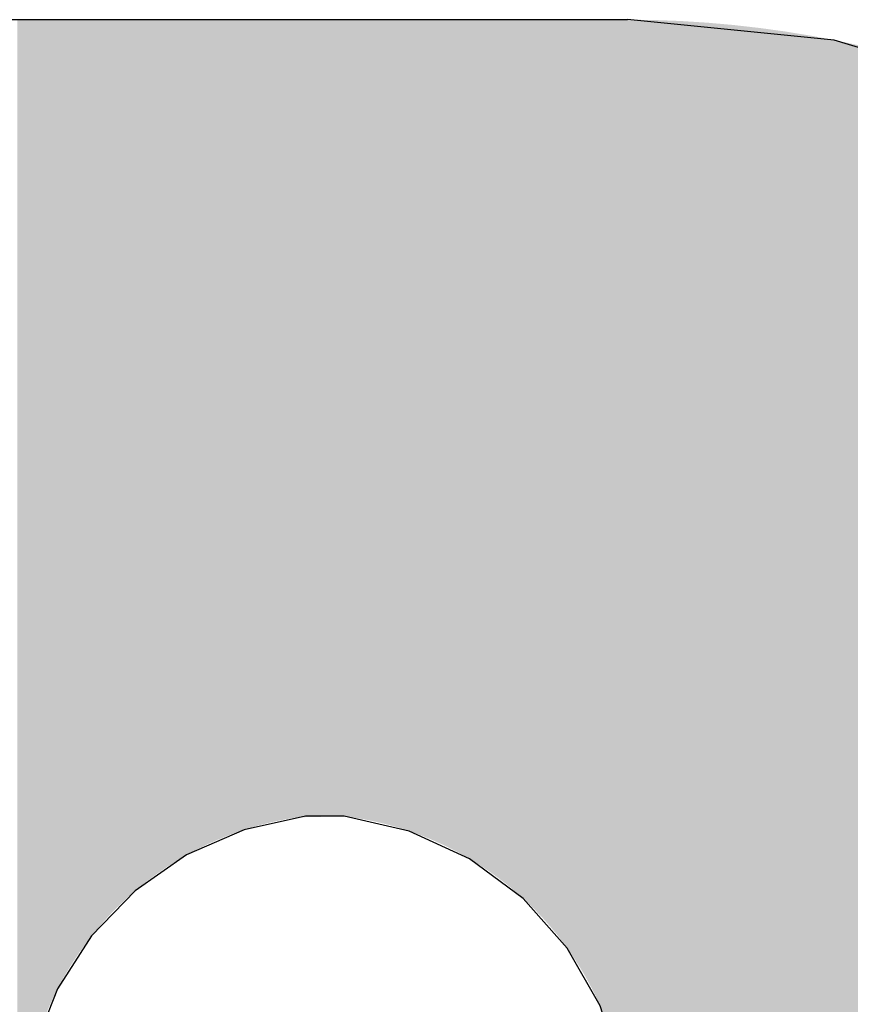
# Model space of a CAD drawing. Extents: x 0 to 420, y -2 to 297.
# Drawn here: x 66 to 68, y 38 to 39 of the extents above; entities that cross this region are included whole.
import ezdxf

# ---------------------------------------------------------------- set-up
doc = ezdxf.new("R2010")
doc.units = 0
doc.header["$LTSCALE"] = 7
doc.header["$MEASUREMENT"] = 0
doc.layers.add('HD001_CONTOUR', color=2, linetype='CONTINUOUS')
doc.layers.add('HD050_FRAME', color=7, linetype='CONTINUOUS')

# ---------------------------------------------------------------- blocks, each defined once
blk = doc.blocks.new('*U5')
at = {"layer": 'HD050_FRAME', "linetype": 'Continuous'}
for points in [[(61.3357, -8.9708), (61.3357, -5.0049), (61.3431, -8.9772)], [(61.3431, -8.9772), (61.3357, -5.0049), (61.3431, -5.0049)], [(61.3431, -6.695), (61.3431, -5.0049), (61.3432, -6.6828)], [(61.3432, -6.6828), (61.3431, -5.0049), (61.3432, -5.0049)], [(61.3432, -6.6828), (61.3432, -5.0049), (61.3433, -6.6781)], [(61.3433, -6.6781), (61.3432, -5.0049), (61.3433, -5.0049)], [(61.3433, -6.6781), (61.3433, -5.0049), (61.3436, -6.6706)], [(61.3436, -6.6706), (61.3433, -5.0049), (61.3436, -5.0049)], [(61.3436, -6.6706), (61.3436, -5.0049), (61.3438, -6.6664)], [(61.3438, -6.6664), (61.3436, -5.0049), (61.3438, -5.0049)], [(61.3438, -6.6664), (61.3438, -5.0049), (61.3439, -6.6654)], [(61.3439, -6.6654), (61.3438, -5.0049), (61.3439, -5.0049)], [(61.3439, -6.6654), (61.3439, -5.0049), (61.3443, -6.6584)], [(61.3443, -6.6584), (61.3439, -5.0049), (61.3443, -5.0049)], [(61.3443, -6.6584), (61.3443, -5.0049), (61.3447, -6.653)], [(61.3447, -6.653), (61.3443, -5.0049), (61.3447, -5.0049)], [(61.3447, -6.653), (61.3447, -5.0049), (61.3453, -6.6462)], [(61.3453, -6.6462), (61.3447, -5.0049), (61.3453, -5.0049)], [(61.3453, -6.6462), (61.3453, -5.0049), (61.3459, -6.6407)], [(61.3459, -6.6407), (61.3453, -5.0049), (61.3459, -5.0049)], [(61.3459, -6.6407), (61.3459, -5.0049), (61.3466, -6.6341)], [(61.3466, -6.6341), (61.3459, -5.0049), (61.3466, -5.0049)], [(61.3466, -6.6341), (61.3466, -5.0049), (61.3473, -6.6285)], [(61.3473, -6.6285), (61.3466, -5.0049), (61.3473, -5.0049)], [(61.3473, -6.6285), (61.3473, -5.0049), (61.3482, -6.622)], [(61.3482, -6.622), (61.3473, -5.0049), (61.3482, -5.0049)], [(61.3482, -6.622), (61.3482, -5.0049), (61.3491, -6.6164)], [(61.3491, -6.6164), (61.3482, -5.0049), (61.3491, -5.0049)], [(61.3491, -6.6164), (61.3491, -5.0049), (61.3501, -6.6099)], [(61.3501, -6.6099), (61.3491, -5.0049), (61.3501, -5.0049)], [(61.3501, -6.6099), (61.3501, -5.0049), (61.3511, -6.6043)], [(61.3511, -6.6043), (61.3501, -5.0049), (61.3511, -5.0049)], [(61.3511, -6.6043), (61.3511, -5.0049), (61.3521, -6.5989)], [(61.3521, -6.5989), (61.3511, -5.0049), (61.3521, -5.0049)], [(61.3521, -6.5989), (61.3521, -5.0049), (61.3523, -6.5979)], [(61.3523, -6.5979), (61.3521, -5.0049), (61.3523, -5.0049)], [(61.3523, -6.5979), (61.3523, -5.0049), (61.3535, -6.5923)], [(61.3535, -6.5923), (61.3523, -5.0049), (61.3535, -5.0049)], [(61.3535, -6.5923), (61.3535, -5.0049), (61.3548, -6.5859)], [(61.3548, -6.5859), (61.3535, -5.0049), (61.3548, -5.0049)], [(61.3548, -6.5859), (61.3548, -5.0049), (61.3561, -6.5804)], [(61.3561, -6.5804), (61.3548, -5.0049), (61.3561, -5.0049)], [(61.3561, -6.5804), (61.3561, -5.0049), (61.3576, -6.5741)], [(61.3576, -6.5741), (61.3561, -5.0049), (61.3576, -5.0049)], [(61.3576, -6.5741), (61.3576, -5.0049), (61.3591, -6.5685)], [(61.3591, -6.5685), (61.3576, -5.0049), (61.3591, -5.0049)], [(61.3591, -6.5685), (61.3591, -5.0049), (61.3607, -6.5625)], [(61.3607, -6.5625), (61.3591, -5.0049), (61.3607, -5.0049)], [(61.3607, -6.5625), (61.3607, -5.0049), (61.3608, -6.5622)], [(61.3608, -6.5622), (61.3607, -5.0049), (61.3608, -5.0049)], [(61.3608, -6.5622), (61.3608, -5.0049), (61.3624, -6.5567)], [(61.3624, -6.5567), (61.3608, -5.0049), (61.3624, -5.0049)], [(61.3624, -6.5567), (61.3624, -5.0049), (61.3642, -6.5505)], [(61.3642, -6.5505), (61.3624, -5.0049), (61.3642, -5.0049)], [(61.3642, -6.5505), (61.3642, -5.0049), (61.3659, -6.545)], [(61.3659, -6.545), (61.3642, -5.0049), (61.3659, -5.0049)], [(61.3659, -6.545), (61.3659, -5.0049), (61.3679, -6.5389)], [(61.3679, -6.5389), (61.3659, -5.0049), (61.3679, -5.0049)], [(61.3679, -6.5389), (61.3679, -5.0049), (61.3695, -6.5341)], [(61.3695, -6.5341), (61.3679, -5.0049), (61.3695, -5.0049)], [(61.3695, -6.5341), (61.3695, -5.0049), (61.3719, -6.5273)], [(61.3719, -6.5273), (61.3695, -5.0049), (61.3719, -5.0049)], [(61.3719, -6.5273), (61.3719, -5.0049), (61.3761, -6.5159)], [(61.3761, -6.5159), (61.3719, -5.0049), (61.3761, -5.0049)], [(61.3761, -6.5159), (61.3761, -5.0049), (61.3786, -6.5099)], [(61.3786, -6.5099), (61.3761, -5.0049), (61.3786, -5.0049)], [(61.3786, -6.5099), (61.3786, -5.0049), (61.3807, -6.5046)], [(61.3807, -6.5046), (61.3786, -5.0049), (61.3807, -5.0049)], [(61.3807, -6.5046), (61.3807, -5.0049), (61.3856, -6.4934)], [(61.3856, -6.4934), (61.3807, -5.0049), (61.3856, -5.0049)], [(61.3856, -6.4934), (61.3856, -5.0049), (61.3878, -6.4884)], [(61.3878, -6.4884), (61.3856, -5.0049), (61.3878, -5.0049)], [(61.3878, -6.4884), (61.3878, -5.0049), (61.3907, -6.4823)], [(61.3907, -6.4823), (61.3878, -5.0049), (61.3907, -5.0049)], [(61.3907, -6.4823), (61.3907, -5.0049), (61.3961, -6.4713)], [(61.3961, -6.4713), (61.3907, -5.0049), (61.3961, -5.0049)], [(61.3961, -6.4713), (61.3961, -5.0049), (61.3974, -6.469)], [(61.3974, -6.469), (61.3961, -5.0049), (61.3974, -5.0049)], [(61.3974, -6.469), (61.3974, -5.0049), (61.4018, -6.4605)], [(61.4018, -6.4605), (61.3974, -5.0049), (61.4018, -5.0049)], [(61.4018, -6.4605), (61.4018, -5.0049), (61.4071, -6.451)], [(61.4071, -6.451), (61.4018, -5.0049), (61.4071, -5.0049)], [(61.4071, -6.451), (61.4071, -5.0049), (61.4077, -6.4499)], [(61.4077, -6.4499), (61.4071, -5.0049), (61.4077, -5.0049)], [(61.4077, -6.4499), (61.4077, -5.0049), (61.414, -6.4393)], [(61.414, -6.4393), (61.4077, -5.0049), (61.414, -5.0049)], [(61.414, -6.4393), (61.414, -5.0049), (61.417, -6.4344)], [(61.417, -6.4344), (61.414, -5.0049), (61.417, -5.0049)], [(61.417, -6.4344), (61.417, -5.0049), (61.4204, -6.429)], [(61.4204, -6.429), (61.417, -5.0049), (61.4204, -5.0049)], [(61.4204, -6.429), (61.4204, -5.0049), (61.4272, -6.4188)], [(61.4272, -6.4188), (61.4204, -5.0049), (61.4272, -5.0049)], [(61.4272, -6.4188), (61.4272, -5.0049), (61.4272, -6.4188)], [(61.4272, -6.4188), (61.4272, -5.0049), (61.4272, -5.0049)], [(61.4272, -6.4188), (61.4272, -5.0049), (61.4342, -6.4088)], [(61.4342, -6.4088), (61.4272, -5.0049), (61.4342, -5.0049)], [(61.4342, -6.4088), (61.4342, -5.0049), (61.4375, -6.4042)], [(61.4375, -6.4042), (61.4342, -5.0049), (61.4375, -5.0049)], [(61.4375, -6.4042), (61.4375, -5.0049), (61.4414, -6.3989)], [(61.4414, -6.3989), (61.4375, -5.0049), (61.4414, -5.0049)], [(61.4414, -6.3989), (61.4414, -5.0049), (61.4481, -6.3903)], [(61.4481, -6.3903), (61.4414, -5.0049), (61.4481, -5.0049)], [(61.4481, -6.3903), (61.4481, -5.0049), (61.4489, -6.3893)], [(61.4489, -6.3893), (61.4481, -5.0049), (61.4489, -5.0049)], [(61.4489, -6.3893), (61.4489, -5.0049), (61.4566, -6.3798)], [(61.4566, -6.3798), (61.4489, -5.0049), (61.4566, -5.0049)], [(61.4566, -6.3798), (61.4566, -5.0049), (61.4588, -6.3773)], [(61.4588, -6.3773), (61.4566, -5.0049), (61.4588, -5.0049)], [(61.4588, -6.3773), (61.4588, -5.0049), (61.4646, -6.3706)], [(61.4646, -6.3706), (61.4588, -5.0049), (61.4646, -5.0049)], [(61.4646, -6.3706), (61.4646, -5.0049), (61.4698, -6.3649)], [(61.4698, -6.3649), (61.4646, -5.0049), (61.4698, -5.0049)], [(61.4698, -6.3649), (61.4698, -5.0049), (61.4728, -6.3615)], [(61.4728, -6.3615), (61.4698, -5.0049), (61.4728, -5.0049)], [(61.4728, -6.3615), (61.4728, -5.0049), (61.4809, -6.353)], [(61.4809, -6.353), (61.4728, -5.0049), (61.4809, -5.0049)], [(61.4809, -6.353), (61.4809, -5.0049), (61.4812, -6.3527)], [(61.4812, -6.3527), (61.4809, -5.0049), (61.4812, -5.0049)], [(61.4812, -6.3527), (61.4812, -5.0049), (61.4898, -6.344)], [(61.4898, -6.344), (61.4812, -5.0049), (61.4898, -5.0049)], [(61.4898, -6.344), (61.4898, -5.0049), (61.4921, -6.3419)], [(61.4921, -6.3419), (61.4898, -5.0049), (61.4921, -5.0049)], [(61.4921, -6.3419), (61.4921, -5.0049), (61.4987, -6.3356)], [(61.4987, -6.3356), (61.4921, -5.0049), (61.4987, -5.0049)], [(61.4987, -6.3356), (61.4987, -5.0049), (61.5035, -6.3312)], [(61.5035, -6.3312), (61.4987, -5.0049), (61.5035, -5.0049)], [(61.5035, -6.3312), (61.5035, -5.0049), (61.5078, -6.3274)], [(61.5078, -6.3274), (61.5035, -5.0049), (61.5078, -5.0049)], [(61.5078, -6.3274), (61.5078, -5.0049), (61.5151, -6.3211)], [(61.5151, -6.3211), (61.5078, -5.0049), (61.5151, -5.0049)], [(61.5151, -6.3211), (61.5151, -5.0049), (61.517, -6.3195)], [(61.517, -6.3195), (61.5151, -5.0049), (61.517, -5.0049)], [(61.517, -6.3195), (61.517, -5.0049), (61.5265, -6.3117)], [(61.5265, -6.3117), (61.517, -5.0049), (61.5265, -5.0049)], [(61.5265, -6.3117), (61.5265, -5.0049), (61.5268, -6.3115)], [(61.5268, -6.3115), (61.5265, -5.0049), (61.5268, -5.0049)], [(61.5268, -6.3115), (61.5268, -5.0049), (61.5361, -6.3042)], [(61.5361, -6.3042), (61.5268, -5.0049), (61.5361, -5.0049)], [(61.5361, -6.3042), (61.5361, -5.0049), (61.5387, -6.3024)], [(61.5387, -6.3024), (61.5361, -5.0049), (61.5387, -5.0049)], [(61.5387, -6.3024), (61.5387, -5.0049), (61.546, -6.297)], [(61.546, -6.297), (61.5387, -5.0049), (61.546, -5.0049)], [(61.546, -6.297), (61.546, -5.0049), (61.5507, -6.2937)], [(61.5507, -6.2937), (61.546, -5.0049), (61.5507, -5.0049)], [(61.5507, -6.2937), (61.5507, -5.0049), (61.556, -6.29)], [(61.556, -6.29), (61.5507, -5.0049), (61.556, -5.0049)], [(61.556, -6.29), (61.556, -5.0049), (61.5628, -6.2855)], [(61.5628, -6.2855), (61.556, -5.0049), (61.5628, -5.0049)], [(61.5628, -6.2855), (61.5628, -5.0049), (61.5662, -6.2833)], [(61.5662, -6.2833), (61.5628, -5.0049), (61.5662, -5.0049)], [(61.5662, -6.2833), (61.5662, -5.0049), (61.575, -6.2777)], [(61.575, -6.2777), (61.5662, -5.0049), (61.575, -5.0049)], [(61.575, -6.2777), (61.575, -5.0049), (61.5765, -6.2768)], [(61.5765, -6.2768), (61.575, -5.0049), (61.5765, -5.0049)], [(61.5765, -6.2768), (61.5765, -5.0049), (61.587, -6.2706)], [(61.587, -6.2706), (61.5765, -5.0049), (61.587, -5.0049)], [(61.587, -6.2706), (61.587, -5.0049), (61.5874, -6.2704)], [(61.5874, -6.2704), (61.587, -5.0049), (61.5874, -5.0049)], [(61.5874, -6.2704), (61.5874, -5.0049), (61.5977, -6.2646)], [(61.5977, -6.2646), (61.5874, -5.0049), (61.5977, -5.0049)], [(61.5977, -6.2646), (61.5977, -5.0049), (61.5998, -6.2635)], [(61.5998, -6.2635), (61.5977, -5.0049), (61.5998, -5.0049)], [(61.5998, -6.2635), (61.5998, -5.0049), (61.6085, -6.2589)], [(61.6085, -6.2589), (61.5998, -5.0049), (61.6085, -5.0049)], [(61.6085, -6.2589), (61.6085, -5.0049), (61.6123, -6.2571)], [(61.6123, -6.2571), (61.6085, -5.0049), (61.6123, -5.0049)], [(61.6123, -6.2571), (61.6123, -5.0049), (61.6195, -6.2535)], [(61.6195, -6.2535), (61.6123, -5.0049), (61.6195, -5.0049)], [(61.6195, -6.2535), (61.6195, -5.0049), (61.6249, -6.251)], [(61.6249, -6.251), (61.6195, -5.0049), (61.6249, -5.0049)], [(61.6249, -6.251), (61.6249, -5.0049), (61.6306, -6.2484)], [(61.6306, -6.2484), (61.6249, -5.0049), (61.6306, -5.0049)], [(61.6306, -6.2484), (61.6306, -5.0049), (61.6376, -6.2453)], [(61.6376, -6.2453), (61.6306, -5.0049), (61.6376, -5.0049)], [(61.6376, -6.2453), (61.6376, -5.0049), (61.6418, -6.2436)], [(61.6418, -6.2436), (61.6376, -5.0049), (61.6418, -5.0049)], [(61.6418, -6.2436), (61.6418, -5.0049), (61.6504, -6.2401)], [(61.6504, -6.2401), (61.6418, -5.0049), (61.6504, -5.0049)], [(61.6504, -6.2401), (61.6504, -5.0049), (61.6531, -6.239)], [(61.6531, -6.239), (61.6504, -5.0049), (61.6531, -5.0049)], [(61.6531, -6.239), (61.6531, -5.0049), (61.6632, -6.2352)], [(61.6632, -6.2352), (61.6531, -5.0049), (61.6632, -5.0049)], [(61.6632, -6.2352), (61.6632, -5.0049), (61.6645, -6.2347)], [(61.6645, -6.2347), (61.6632, -5.0049), (61.6645, -5.0049)], [(61.6645, -6.2347), (61.6645, -5.0049), (61.6761, -6.2307)], [(61.6761, -6.2307), (61.6645, -5.0049), (61.6761, -5.0049)], [(61.6761, -6.2307), (61.6761, -5.0049), (61.6761, -6.2307)], [(61.6761, -6.2307), (61.6761, -5.0049), (61.6761, -5.0049)], [(61.6761, -6.2307), (61.6761, -5.0049), (61.6877, -6.227)], [(61.6877, -6.227), (61.6761, -5.0049), (61.6877, -5.0049)], [(61.6877, -6.227), (61.6877, -5.0049), (61.689, -6.2266)], [(61.689, -6.2266), (61.6877, -5.0049), (61.689, -5.0049)], [(61.689, -6.2266), (61.689, -5.0049), (61.6994, -6.2236)], [(61.6994, -6.2236), (61.689, -5.0049), (61.6994, -5.0049)], [(61.6994, -6.2236), (61.6994, -5.0049), (61.7019, -6.2229)], [(61.7019, -6.2229), (61.6994, -5.0049), (61.7019, -5.0049)], [(61.7019, -6.2229), (61.7019, -5.0049), (61.7085, -6.2212)], [(61.7085, -6.2212), (61.7019, -5.0049), (61.7085, -5.0049)], [(61.7085, -6.2212), (61.7085, -5.0049), (61.7113, -6.2205)], [(61.7113, -6.2205), (61.7085, -5.0049), (61.7113, -5.0049)], [(61.7113, -6.2205), (61.7113, -5.0049), (61.7149, -6.2196)], [(61.7149, -6.2196), (61.7113, -5.0049), (61.7149, -5.0049)], [(61.7149, -6.2196), (61.7149, -5.0049), (61.7231, -6.2177)], [(61.7231, -6.2177), (61.7149, -5.0049), (61.7231, -5.0049)], [(61.7231, -6.2177), (61.7231, -5.0049), (61.7279, -6.2167)], [(61.7279, -6.2167), (61.7231, -5.0049), (61.7279, -5.0049)], [(61.7279, -6.2167), (61.7279, -5.0049), (61.7351, -6.2152)], [(61.7351, -6.2152), (61.7279, -5.0049), (61.7351, -5.0049)], [(61.7351, -6.2152), (61.7351, -5.0049), (61.7383, -6.2146)], [(61.7383, -6.2146), (61.7351, -5.0049), (61.7383, -5.0049)], [(61.7383, -6.2146), (61.7383, -5.0049), (61.7409, -6.2141)], [(61.7409, -6.2141), (61.7383, -5.0049), (61.7409, -5.0049)], [(61.7409, -6.2141), (61.7409, -5.0049), (61.7471, -6.2129)], [(61.7471, -6.2129), (61.7409, -5.0049), (61.7471, -5.0049)], [(61.7471, -6.2129), (61.7471, -5.0049), (61.7539, -6.2119)], [(61.7539, -6.2119), (61.7471, -5.0049), (61.7539, -5.0049)], [(61.7539, -6.2119), (61.7539, -5.0049), (61.7592, -6.211)], [(61.7592, -6.211), (61.7539, -5.0049), (61.7592, -5.0049)], [(61.7592, -6.211), (61.7592, -5.0049), (61.7669, -6.2109)], [(61.7669, -6.2109), (61.7592, -5.0049), (61.7669, -5.0049)], [(61.7669, -6.2109), (61.7669, -5.0049), (61.7674, -6.2108)], [(61.7674, -6.2108), (61.7669, -5.0049), (61.7674, -5.0049)], [(61.7674, -6.2108), (61.7674, -5.0049), (61.7798, -6.2106)], [(61.7798, -6.2106), (61.7674, -5.0049), (61.7798, -5.0049)], [(61.7798, -6.2106), (61.7798, -5.0049), (61.7928, -6.2103)], [(61.7928, -6.2103), (61.7798, -5.0049), (61.7928, -5.0049)], [(61.7928, -6.2103), (61.7928, -5.0049), (61.7958, -6.2102)], [(61.7958, -6.2102), (61.7928, -5.0049), (61.7958, -5.0049)], [(61.7958, -6.2102), (61.7958, -5.0049), (61.8057, -6.21)], [(61.8057, -6.21), (61.7958, -5.0049), (61.8057, -5.0049)], [(61.8057, -6.21), (61.8057, -5.0049), (61.8186, -6.2097)], [(61.8186, -6.2097), (61.8057, -5.0049), (61.8186, -5.0049)], [(61.8186, -6.2097), (61.8186, -5.0049), (61.8235, -6.2096)], [(61.8235, -6.2096), (61.8186, -5.0049), (61.8235, -5.0049)], [(61.8235, -6.2096), (61.8235, -5.0049), (61.83, -6.2094)], [(61.83, -6.2094), (61.8235, -5.0049), (61.83, -5.0049)], [(61.83, -6.2094), (61.83, -5.0049), (61.8314, -6.2096)], [(61.8314, -6.2096), (61.83, -5.0049), (61.8314, -5.0049)], [(61.8314, -6.2096), (61.8314, -5.0049), (61.842, -6.211)], [(61.842, -6.211), (61.8314, -5.0049), (61.842, -5.0049)], [(61.842, -6.211), (61.842, -5.0049), (61.8442, -6.2114)], [(61.8442, -6.2114), (61.842, -5.0049), (61.8442, -5.0049)], [(61.8442, -6.2114), (61.8442, -5.0049), (61.8505, -6.2124)], [(61.8505, -6.2124), (61.8442, -5.0049), (61.8505, -5.0049)], [(61.8505, -6.2124), (61.8505, -5.0049), (61.8541, -6.2129)], [(61.8541, -6.2129), (61.8505, -5.0049), (61.8541, -5.0049)], [(61.8541, -6.2129), (61.8541, -5.0049), (61.8569, -6.2135)], [(61.8569, -6.2135), (61.8541, -5.0049), (61.8569, -5.0049)], [(61.8569, -6.2135), (61.8569, -5.0049), (61.866, -6.2151)], [(61.866, -6.2151), (61.8569, -5.0049), (61.866, -5.0049)], [(61.866, -6.2151), (61.866, -5.0049), (61.8696, -6.2159)], [(61.8696, -6.2159), (61.866, -5.0049), (61.8696, -5.0049)], [(61.8696, -6.2159), (61.8696, -5.0049), (61.8767, -6.2174)], [(61.8767, -6.2174), (61.8696, -5.0049), (61.8767, -5.0049)], [(61.8767, -6.2174), (61.8767, -5.0049), (61.8779, -6.2176)], [(61.8779, -6.2176), (61.8767, -5.0049), (61.8779, -5.0049)], [(61.8779, -6.2176), (61.8779, -5.0049), (61.8821, -6.2186)], [(61.8821, -6.2186), (61.8779, -5.0049), (61.8821, -5.0049)], [(61.8821, -6.2186), (61.8821, -5.0049), (61.8898, -6.2204)], [(61.8898, -6.2204), (61.8821, -5.0049), (61.8898, -5.0049)], [(61.8898, -6.2204), (61.8898, -5.0049), (61.8946, -6.2217)], [(61.8946, -6.2217), (61.8898, -5.0049), (61.8946, -5.0049)], [(61.8946, -6.2217), (61.8946, -5.0049), (61.9015, -6.2235)], [(61.9015, -6.2235), (61.8946, -5.0049), (61.9015, -5.0049)], [(61.9015, -6.2235), (61.9015, -5.0049), (61.9022, -6.2237)], [(61.9022, -6.2237), (61.9015, -5.0049), (61.9022, -5.0049)], [(61.9022, -6.2237), (61.9022, -5.0049), (61.907, -6.2251)], [(61.907, -6.2251), (61.9022, -5.0049), (61.907, -5.0049)], [(61.907, -6.2251), (61.907, -5.0049), (61.9132, -6.2269)], [(61.9132, -6.2269), (61.907, -5.0049), (61.9132, -5.0049)], [(61.9132, -6.2269), (61.9132, -5.0049), (61.9192, -6.2288)], [(61.9192, -6.2288), (61.9132, -5.0049), (61.9192, -5.0049)], [(61.9192, -6.2288), (61.9192, -5.0049), (61.9248, -6.2306)], [(61.9248, -6.2306), (61.9192, -5.0049), (61.9248, -5.0049)], [(61.9248, -6.2306), (61.9248, -5.0049), (61.9269, -6.2313)], [(61.9269, -6.2313), (61.9248, -5.0049), (61.9269, -5.0049)], [(61.9269, -6.2313), (61.9269, -5.0049), (61.9314, -6.2329)], [(61.9314, -6.2329), (61.9269, -5.0049), (61.9314, -5.0049)], [(61.9314, -6.2329), (61.9314, -5.0049), (61.9363, -6.2345)], [(61.9363, -6.2345), (61.9314, -5.0049), (61.9363, -5.0049)], [(61.9363, -6.2345), (61.9363, -5.0049), (61.9434, -6.2372)], [(61.9434, -6.2372), (61.9363, -5.0049), (61.9434, -5.0049)], [(61.9434, -6.2372), (61.9434, -5.0049), (61.9477, -6.2388)], [(61.9477, -6.2388), (61.9434, -5.0049), (61.9477, -5.0049)], [(61.9477, -6.2388), (61.9477, -5.0049), (61.9508, -6.2401)], [(61.9508, -6.2401), (61.9477, -5.0049), (61.9508, -5.0049)], [(61.9508, -6.2401), (61.9508, -5.0049), (61.9554, -6.2419)], [(61.9554, -6.2419), (61.9508, -5.0049), (61.9554, -5.0049)], [(61.9554, -6.2419), (61.9554, -5.0049), (61.959, -6.2433)], [(61.959, -6.2433), (61.9554, -5.0049), (61.959, -5.0049)], [(61.959, -6.2433), (61.959, -5.0049), (61.9671, -6.2469)], [(61.9671, -6.2469), (61.959, -5.0049), (61.9671, -5.0049)], [(61.9671, -6.2469), (61.9671, -5.0049), (61.9701, -6.2482)], [(61.9701, -6.2482), (61.9671, -5.0049), (61.9701, -5.0049)], [(61.9701, -6.2482), (61.9701, -5.0049), (61.9739, -6.2499)], [(61.9739, -6.2499), (61.9701, -5.0049), (61.9739, -5.0049)], [(61.9739, -6.2499), (61.9739, -5.0049), (61.9788, -6.2521)], [(61.9788, -6.2521), (61.9739, -5.0049), (61.9788, -5.0049)], [(61.9788, -6.2521), (61.9788, -5.0049), (61.9812, -6.2533)], [(61.9812, -6.2533), (61.9788, -5.0049), (61.9812, -5.0049)], [(61.9812, -6.2533), (61.9812, -5.0049), (61.9902, -6.2577)], [(61.9902, -6.2577), (61.9812, -5.0049), (61.9902, -5.0049)], [(61.9902, -6.2577), (61.9902, -5.0049), (61.9921, -6.2586)], [(61.9921, -6.2586), (61.9902, -5.0049), (61.9921, -5.0049)], [(61.9921, -6.2586), (61.9921, -5.0049), (61.9962, -6.2608)], [(61.9962, -6.2608), (61.9921, -5.0049), (61.9962, -5.0049)], [(61.9962, -6.2608), (61.9962, -5.0049), (62.0016, -6.2636)], [(62.0016, -6.2636), (61.9962, -5.0049), (62.0016, -5.0049)], [(62.0016, -6.2636), (62.0016, -5.0049), (62.0029, -6.2643)], [(62.0029, -6.2643), (62.0016, -5.0049), (62.0029, -5.0049)], [(62.0029, -6.2643), (62.0029, -5.0049), (62.0127, -6.2697)], [(62.0127, -6.2697), (62.0029, -5.0049), (62.0127, -5.0049)], [(62.0127, -6.2697), (62.0127, -5.0049), (62.0135, -6.2702)], [(62.0135, -6.2702), (62.0127, -5.0049), (62.0135, -5.0049)], [(62.0135, -6.2702), (62.0135, -5.0049), (62.0176, -6.2726)], [(62.0176, -6.2726), (62.0135, -5.0049), (62.0176, -5.0049)], [(62.0176, -6.2726), (62.0176, -5.0049), (62.0237, -6.2762)], [(62.0237, -6.2762), (62.0176, -5.0049), (62.0237, -5.0049)], [(62.0237, -6.2762), (62.0237, -5.0049), (62.024, -6.2763)], [(62.024, -6.2763), (62.0237, -5.0049), (62.024, -5.0049)], [(62.024, -6.2763), (62.024, -5.0049), (62.0343, -6.2828)], [(62.0343, -6.2828), (62.024, -5.0049), (62.0343, -5.0049)], [(62.0343, -6.2828), (62.0343, -5.0049), (62.0345, -6.2829)], [(62.0345, -6.2829), (62.0343, -5.0049), (62.0345, -5.0049)], [(62.0345, -6.2829), (62.0345, -5.0049), (62.0382, -6.2854)], [(62.0382, -6.2854), (62.0345, -5.0049), (62.0382, -5.0049)], [(62.0382, -6.2854), (62.0382, -5.0049), (62.0445, -6.2895)], [(62.0445, -6.2895), (62.0382, -5.0049), (62.0445, -5.0049)], [(62.0445, -6.2895), (62.0445, -5.0049), (62.0452, -6.29)], [(62.0452, -6.29), (62.0445, -5.0049), (62.0452, -5.0049)], [(62.0452, -6.29), (62.0452, -5.0049), (62.0545, -6.2964)], [(62.0545, -6.2964), (62.0452, -5.0049), (62.0545, -5.0049)], [(62.0545, -6.2964), (62.0545, -5.0049), (62.0556, -6.2973)], [(62.0556, -6.2973), (62.0545, -5.0049), (62.0556, -5.0049)], [(62.0556, -6.2973), (62.0556, -5.0049), (62.058, -6.299)], [(62.058, -6.299), (62.0556, -5.0049), (62.058, -5.0049)], [(62.058, -6.299), (62.058, -5.0049), (62.0643, -6.3036)], [(62.0643, -6.3036), (62.058, -5.0049), (62.0643, -5.0049)], [(62.0643, -6.3036), (62.0643, -5.0049), (62.0658, -6.3048)], [(62.0658, -6.3048), (62.0643, -5.0049), (62.0658, -5.0049)], [(62.0658, -6.3048), (62.0658, -5.0049), (62.0739, -6.311)], [(62.0739, -6.311), (62.0658, -5.0049), (62.0739, -5.0049)], [(62.0739, -6.311), (62.0739, -5.0049), (62.0759, -6.3126)], [(62.0759, -6.3126), (62.0739, -5.0049), (62.0759, -5.0049)], [(62.0759, -6.3126), (62.0759, -5.0049), (62.0769, -6.3134)], [(62.0769, -6.3134), (62.0759, -5.0049), (62.0769, -5.0049)], [(62.0769, -6.3134), (62.0769, -5.0049), (62.0833, -6.3187)], [(62.0833, -6.3187), (62.0769, -5.0049), (62.0833, -5.0049)], [(62.0833, -6.3187), (62.0833, -5.0049), (62.0857, -6.3207)], [(62.0857, -6.3207), (62.0833, -5.0049), (62.0857, -5.0049)], [(62.0857, -6.3207), (62.0857, -5.0049), (62.0926, -6.3266)], [(62.0926, -6.3266), (62.0857, -5.0049), (62.0926, -5.0049)], [(62.0926, -6.3266), (62.0926, -5.0049), (62.0948, -6.3286)], [(62.0948, -6.3286), (62.0926, -5.0049), (62.0948, -5.0049)], [(62.0948, -6.3286), (62.0948, -5.0049), (62.0953, -6.329)], [(62.0953, -6.329), (62.0948, -5.0049), (62.0953, -5.0049)], [(62.0953, -6.329), (62.0953, -5.0049), (62.1016, -6.3348)], [(62.1016, -6.3348), (62.0953, -5.0049), (62.1016, -5.0049)], [(62.1016, -6.3348), (62.1016, -5.0049), (62.1047, -6.3376)], [(62.1047, -6.3376), (62.1016, -5.0049), (62.1047, -5.0049)], [(62.1047, -6.3376), (62.1047, -5.0049), (62.1105, -6.3431)], [(62.1105, -6.3431), (62.1047, -5.0049), (62.1105, -5.0049)], [(62.1105, -6.3431), (62.1105, -5.0049), (62.1119, -6.3446)], [(62.1119, -6.3446), (62.1105, -5.0049), (62.1119, -5.0049)], [(62.1119, -6.3446), (62.1119, -5.0049), (62.1138, -6.3464)], [(62.1138, -6.3464), (62.1119, -5.0049), (62.1138, -5.0049)], [(62.1138, -6.3464), (62.1138, -5.0049), (62.1191, -6.3517)], [(62.1191, -6.3517), (62.1138, -5.0049), (62.1191, -5.0049)], [(62.1191, -6.3517), (62.1191, -5.0049), (62.1227, -6.3555)], [(62.1227, -6.3555), (62.1191, -5.0049), (62.1227, -5.0049)], [(62.1227, -6.3555), (62.1227, -5.0049), (62.1275, -6.3605)], [(62.1275, -6.3605), (62.1227, -5.0049), (62.1275, -5.0049)], [(62.1275, -6.3605), (62.1275, -5.0049), (62.1281, -6.3611)], [(62.1281, -6.3611), (62.1275, -5.0049), (62.1281, -5.0049)], [(62.1281, -6.3611), (62.1281, -5.0049), (62.1314, -6.3647)], [(62.1314, -6.3647), (62.1281, -5.0049), (62.1314, -5.0049)], [(62.1314, -6.3647), (62.1314, -5.0049), (62.1357, -6.3695)], [(62.1357, -6.3695), (62.1314, -5.0049), (62.1357, -5.0049)], [(62.1357, -6.3695), (62.1357, -5.0049), (62.1398, -6.3742)], [(62.1398, -6.3742), (62.1357, -5.0049), (62.1398, -5.0049)], [(62.1398, -6.3742), (62.1398, -5.0049), (62.1434, -6.3784)], [(62.1434, -6.3784), (62.1398, -5.0049), (62.1434, -5.0049)], [(62.1434, -6.3784), (62.1434, -5.0049), (62.1436, -6.3787)], [(62.1436, -6.3787), (62.1434, -5.0049), (62.1436, -5.0049)], [(62.1436, -6.3787), (62.1436, -5.0049), (62.148, -6.3839)], [(62.148, -6.3839), (62.1436, -5.0049), (62.148, -5.0049)], [(62.148, -6.3839), (62.148, -5.0049), (62.1514, -6.3881)], [(62.1514, -6.3881), (62.148, -5.0049), (62.1514, -5.0049)], [(62.1514, -6.3881), (62.1514, -5.0049), (62.1559, -6.3938)], [(62.1559, -6.3938), (62.1514, -5.0049), (62.1559, -5.0049)], [(62.1559, -6.3938), (62.1559, -5.0049), (62.1577, -6.3962)], [(62.1577, -6.3962), (62.1559, -5.0049), (62.1577, -5.0049)], [(62.1577, -6.3962), (62.1577, -5.0049), (62.1589, -6.3977)], [(62.1589, -6.3977), (62.1577, -5.0049), (62.1589, -5.0049)], [(62.1589, -6.3977), (62.1589, -5.0049), (62.1635, -6.4039)], [(62.1635, -6.4039), (62.1589, -5.0049), (62.1635, -5.0049)], [(62.1635, -6.4039), (62.1635, -5.0049), (62.1661, -6.4074)], [(62.1661, -6.4074), (62.1635, -5.0049), (62.1661, -5.0049)], [(62.1661, -6.4074), (62.1661, -5.0049), (62.1709, -6.4142)], [(62.1709, -6.4142), (62.1661, -5.0049), (62.1709, -5.0049)], [(62.1709, -6.4142), (62.1709, -5.0049), (62.1711, -6.4146)], [(62.1711, -6.4146), (62.1709, -5.0049), (62.1711, -5.0049)], [(62.1711, -6.4146), (62.1711, -5.0049), (62.1731, -6.4174)], [(62.1731, -6.4174), (62.1711, -5.0049), (62.1731, -5.0049)], [(62.1731, -6.4174), (62.1731, -5.0049), (62.178, -6.4247)], [(62.178, -6.4247), (62.1731, -5.0049), (62.178, -5.0049)], [(62.178, -6.4247), (62.178, -5.0049), (62.1798, -6.4275)], [(62.1798, -6.4275), (62.178, -5.0049), (62.1798, -5.0049)], [(62.1798, -6.4275), (62.1798, -5.0049), (62.1836, -6.4334)], [(62.1836, -6.4334), (62.1798, -5.0049), (62.1836, -5.0049)], [(62.1836, -6.4334), (62.1836, -5.0049), (62.1848, -6.4354)], [(62.1848, -6.4354), (62.1836, -5.0049), (62.1848, -5.0049)], [(62.1848, -6.4354), (62.1848, -5.0049), (62.1863, -6.4378)], [(62.1863, -6.4378), (62.1848, -5.0049), (62.1863, -5.0049)], [(62.1863, -6.4378), (62.1863, -5.0049), (62.1914, -6.4462)], [(62.1914, -6.4462), (62.1863, -5.0049), (62.1914, -5.0049)], [(62.1914, -6.4462), (62.1914, -5.0049), (62.1926, -6.4482)], [(62.1926, -6.4482), (62.1914, -5.0049), (62.1926, -5.0049)], [(62.1926, -6.4482), (62.1926, -5.0049), (62.1951, -6.4527)], [(62.1951, -6.4527), (62.1926, -5.0049), (62.1951, -5.0049)], [(62.1951, -6.4527), (62.1951, -5.0049), (62.1976, -6.4572)], [(62.1976, -6.4572), (62.1951, -5.0049), (62.1976, -5.0049)], [(62.1976, -6.4572), (62.1976, -5.0049), (62.1985, -6.4588)], [(62.1985, -6.4588), (62.1976, -5.0049), (62.1985, -5.0049)], [(62.1985, -6.4588), (62.1985, -5.0049), (62.2036, -6.4684)], [(62.2036, -6.4684), (62.1985, -5.0049), (62.2036, -5.0049)], [(62.2036, -6.4684), (62.2036, -5.0049), (62.2042, -6.4696)], [(62.2042, -6.4696), (62.2036, -5.0049), (62.2042, -5.0049)], [(62.2042, -6.4696), (62.2042, -5.0049), (62.2056, -6.4724)], [(62.2056, -6.4724), (62.2042, -5.0049), (62.2056, -5.0049)], [(62.2056, -6.4724), (62.2056, -5.0049), (62.2093, -6.4797)], [(62.2093, -6.4797), (62.2056, -5.0049), (62.2093, -5.0049)], [(62.2093, -6.4797), (62.2093, -5.0049), (62.2097, -6.4805)], [(62.2097, -6.4805), (62.2093, -5.0049), (62.2097, -5.0049)], [(62.2097, -6.4805), (62.2097, -5.0049), (62.2147, -6.4911)], [(62.2147, -6.4911), (62.2097, -5.0049), (62.2147, -5.0049)], [(62.2147, -6.4911), (62.2147, -5.0049), (62.2148, -6.4915)], [(62.2148, -6.4915), (62.2147, -5.0049), (62.2148, -5.0049)], [(62.2148, -6.4915), (62.2148, -5.0049), (62.2152, -6.4924)], [(62.2152, -6.4924), (62.2148, -5.0049), (62.2152, -5.0049)], [(62.2152, -6.4924), (62.2152, -5.0049), (62.217, -6.4965)], [(62.217, -6.4965), (62.2152, -5.0049), (62.217, -5.0049)], [(62.217, -6.4965), (62.217, -5.0049), (62.2193, -6.5016)], [(62.2193, -6.5016), (62.217, -5.0049), (62.2193, -5.0049)], [(62.2193, -6.5016), (62.2193, -5.0049), (62.2197, -6.5026)], [(62.2197, -6.5026), (62.2193, -5.0049), (62.2197, -5.0049)], [(62.2197, -6.5026), (62.2197, -5.0049), (62.2214, -6.5067)], [(62.2214, -6.5067), (62.2197, -5.0049), (62.2214, -5.0049)], [(62.2214, -6.5067), (62.2214, -5.0049), (62.2233, -6.5115)], [(62.2233, -6.5115), (62.2214, -5.0049), (62.2233, -5.0049)], [(62.2233, -6.5115), (62.2233, -5.0049), (62.2238, -6.5127)], [(62.2238, -6.5127), (62.2233, -5.0049), (62.2238, -5.0049)], [(62.2238, -6.5127), (62.2238, -5.0049), (62.2243, -6.5139)], [(62.2243, -6.5139), (62.2238, -5.0049), (62.2243, -5.0049)], [(62.2243, -6.5139), (62.2243, -5.0049), (62.2252, -6.5161)], [(62.2252, -6.5161), (62.2243, -5.0049), (62.2252, -5.0049)], [(62.2252, -6.5161), (62.2252, -5.0049), (62.2268, -6.5205)], [(62.2268, -6.5205), (62.2252, -5.0049), (62.2268, -5.0049)], [(62.2268, -6.5205), (62.2268, -5.0049), (62.2284, -6.5245)], [(62.2284, -6.5245), (62.2268, -5.0049), (62.2284, -5.0049)], [(62.2284, -6.5245), (62.2284, -5.0049), (62.2286, -6.5252)], [(62.2286, -6.5252), (62.2284, -5.0049), (62.2286, -5.0049)], [(62.2286, -6.5252), (62.2286, -5.0049), (62.2297, -6.5284)], [(62.2297, -6.5284), (62.2286, -5.0049), (62.2297, -5.0049)], [(62.2297, -6.5284), (62.2297, -5.0049), (62.231, -6.5319)], [(62.231, -6.5319), (62.2297, -5.0049), (62.231, -5.0049)], [(62.231, -6.5319), (62.231, -5.0049), (62.2315, -6.5334)], [(62.2315, -6.5334), (62.231, -5.0049), (62.2315, -5.0049)], [(62.2315, -6.5334), (62.2315, -5.0049), (62.2321, -6.535)], [(62.2321, -6.535), (62.2315, -5.0049), (62.2321, -5.0049)], [(62.2321, -6.535), (62.2321, -5.0049), (62.2325, -6.5363)], [(62.2325, -6.5363), (62.2321, -5.0049), (62.2325, -5.0049)], [(62.2325, -6.5363), (62.2325, -5.0049), (62.2327, -6.5367)], [(62.2327, -6.5367), (62.2325, -5.0049), (62.2327, -5.0049)], [(62.2327, -6.5367), (62.2327, -5.0049), (62.233, -6.5378)], [(62.233, -6.5378), (62.2327, -5.0049), (62.233, -5.0049)], [(62.233, -6.5378), (62.233, -5.0049), (62.2334, -6.5389)], [(62.2334, -6.5389), (62.233, -5.0049), (62.2334, -5.0049)], [(62.2334, -6.5389), (62.2334, -5.0049), (62.2338, -6.5402)], [(62.2338, -6.5402), (62.2334, -5.0049), (62.2338, -5.0049)], [(62.2338, -6.5402), (62.2338, -5.0049), (62.2341, -6.5411)], [(62.2341, -6.5411), (62.2338, -5.0049), (62.2341, -5.0049)], [(62.2341, -6.5411), (62.2341, -5.0049), (62.2344, -6.5422)], [(62.2344, -6.5422), (62.2341, -5.0049), (62.2344, -5.0049)], [(62.2344, -6.5422), (62.2344, -5.0049), (62.2347, -6.5429)], [(62.2347, -6.5429), (62.2344, -5.0049), (62.2347, -5.0049)], [(62.2347, -6.5429), (62.2347, -5.0049), (62.2349, -6.5437)], [(62.2349, -6.5437), (62.2347, -5.0049), (62.2349, -5.0049)], [(62.2349, -6.5437), (62.2349, -5.0049), (62.2351, -6.5442)], [(62.2351, -6.5442), (62.2349, -5.0049), (62.2351, -5.0049)], [(62.2351, -6.5442), (62.2351, -5.0049), (62.2352, -6.5447)], [(62.2352, -6.5447), (62.2351, -5.0049), (62.2352, -5.0049)], [(62.2352, -6.5447), (62.2352, -5.0049), (62.2353, -6.545)], [(62.2353, -6.545), (62.2352, -5.0049), (62.2353, -5.0049)], [(62.2353, -6.545), (62.2353, -5.0049), (62.2354, -6.5453)], [(62.2354, -6.5453), (62.2353, -5.0049), (62.2354, -5.0049)], [(62.2354, -6.5453), (62.2354, -5.0049), (62.2355, -6.5454)], [(62.2355, -6.5454), (62.2354, -5.0049), (62.2355, -5.0049)], [(62.2355, -6.5454), (62.2355, -5.0049), (62.2364, -6.5483)], [(62.2364, -6.5483), (62.2355, -5.0049), (62.2364, -5.0049)], [(62.2364, -6.5483), (62.2364, -5.0049), (62.2399, -6.56)], [(62.2399, -6.56), (62.2364, -5.0049), (62.2399, -5.0049)], [(62.2399, -6.56), (62.2399, -5.0049), (62.243, -6.5717)], [(62.243, -6.5717), (62.2399, -5.0049), (62.243, -5.0049)], [(62.243, -6.5717), (62.243, -5.0049), (62.2459, -6.5835)], [(62.2459, -6.5835), (62.243, -5.0049), (62.2459, -5.0049)], [(62.2459, -6.5835), (62.2459, -5.0049), (62.2484, -6.5954)], [(62.2484, -6.5954), (62.2459, -5.0049), (62.2484, -5.0049)], [(62.2484, -6.5954), (62.2484, -5.0049), (62.2507, -6.6074)], [(62.2507, -6.6074), (62.2484, -5.0049), (62.2507, -5.0049)], [(62.2507, -6.6074), (62.2507, -5.0049), (62.2527, -6.6194)], [(62.2527, -6.6194), (62.2507, -5.0049), (62.2527, -5.0049)], [(62.2527, -6.6194), (62.2527, -5.0049), (62.2544, -6.6314)], [(62.2544, -6.6314), (62.2527, -5.0049), (62.2544, -5.0049)], [(62.2544, -6.6314), (62.2544, -5.0049), (62.2557, -6.6435)], [(62.2557, -6.6435), (62.2544, -5.0049), (62.2557, -5.0049)], [(62.2557, -6.6435), (62.2557, -5.0049), (62.2568, -6.6556)], [(62.2568, -6.6556), (62.2557, -5.0049), (62.2568, -5.0049)], [(62.2568, -6.6556), (62.2568, -5.0049), (62.2575, -6.6678)], [(62.2575, -6.6678), (62.2568, -5.0049), (62.2575, -5.0049)], [(62.2575, -6.6678), (62.2575, -5.0049), (62.258, -6.6799)], [(62.258, -6.6799), (62.2575, -5.0049), (62.258, -5.0049)], [(62.258, -6.6799), (62.258, -5.0049), (62.2582, -6.6921)], [(62.2582, -6.6921), (62.258, -5.0049), (62.2582, -5.0049)], [(62.2582, -7.2354), (62.2582, -5.0049), (62.2981, -7.2354)], [(62.2981, -7.2354), (62.2582, -5.0049), (62.2981, -5.0054)], [(62.2981, -7.2354), (62.2981, -5.0054), (62.338, -7.2354)], [(62.338, -7.2354), (62.2981, -5.0054), (62.338, -5.0069)], [(62.338, -7.2354), (62.338, -5.0069), (62.3778, -7.2354)], [(62.3778, -7.2354), (62.338, -5.0069), (62.3778, -5.0094)], [(62.3778, -7.2354), (62.3778, -5.0094), (62.4176, -7.2354)], [(62.4176, -7.2354), (62.3778, -5.0094), (62.4176, -5.0129)], [(62.4176, -7.2354), (62.4176, -5.0129), (62.4573, -7.2354)], [(62.4573, -7.2354), (62.4176, -5.0129), (62.4573, -5.0174)], [(62.4573, -7.2354), (62.4573, -5.0174), (62.4968, -7.2354)], [(62.4968, -7.2354), (62.4573, -5.0174), (62.4968, -5.0228)], [(62.4968, -7.2354), (62.4968, -5.0228), (62.5362, -7.2354)], [(62.5362, -7.2354), (62.4968, -5.0228), (62.5362, -5.0293)], [(62.5362, -7.2354), (62.5362, -5.0293), (62.5755, -7.2354)], [(62.5755, -7.2354), (62.5362, -5.0293), (62.5755, -5.0367)], [(62.5755, -7.2354), (62.5755, -5.0367), (62.6145, -7.2354)], [(62.6145, -7.2354), (62.5755, -5.0367), (62.6145, -5.0451)]]:
    blk.add_solid(points, dxfattribs=at)
blk = doc.blocks.new('HDE_LOGO')
at = {"layer": 'HD050_FRAME', "linetype": 'Continuous'}
for p, q in [((61.2287, -5.0049), (62.2582, -5.0049)), ((61.83, -6.2094), (61.7713, -6.2094))]:
    blk.add_line(p, q, dxfattribs=at)
for points in [[(63.8595, -6.6063), (63.8287, -6.2939), (63.7376, -5.9935), (63.5896, -5.7166), (63.3905, -5.474), (63.1478, -5.2748), (62.871, -5.1268), (62.5706, -5.0357), (62.2582, -5.0049)], [(61.7713, -6.2094), (61.6787, -6.2299), (61.5918, -6.2679), (61.5139, -6.3221), (61.4481, -6.3904), (61.3967, -6.4701), (61.3619, -6.5583), (61.3448, -6.6516), (61.3462, -6.7465), (61.3659, -6.8392)], [(62.2582, -6.6921), (62.2477, -6.592), (62.217, -6.4962), (62.1671, -6.4088), (62.1004, -6.3336), (62.0195, -6.2737), (61.9281, -6.2317), (61.83, -6.2094)]]:
    blk.add_lwpolyline(points, dxfattribs=at)
blk.add_blockref('*U5', (0, 0), dxfattribs=at)

msp = doc.modelspace()

# ---------------------------------------------------------------- block references
at = {"layer": 'HD001_CONTOUR'}
msp.add_blockref('HDE_LOGO', (5, 44.1715), dxfattribs=at)

doc.saveas('drawing.dxf')
